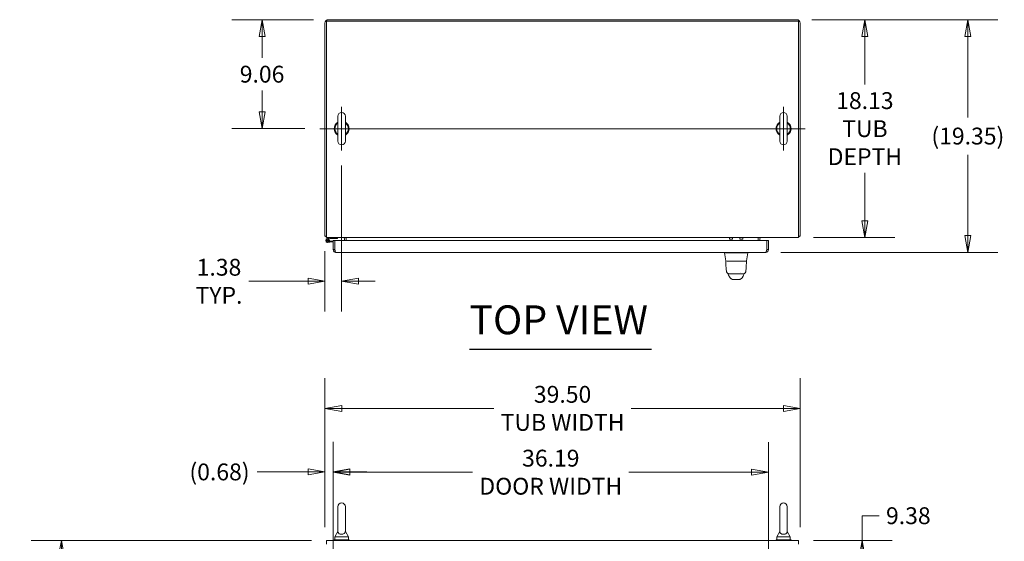
# Model space of a CAD drawing. Units: inches. Extents: x 12 to 333, y 6 to 204.
# Drawn here: x 61 to 143, y 161 to 204 of the extents above; entities that cross this region are included whole.
import ezdxf

# ---------------------------------------------------------------- set-up
doc = ezdxf.new("R2010")
doc.units = ezdxf.units.IN
doc.header["$LTSCALE"] = 20
doc.header["$MEASUREMENT"] = 0
doc.layers.get('0').update_dxf_attribs({"lineweight": 0})
for name, color, linetype, lineweight in [('Center Mark (ANSI)', 7, 'Continuous', 5), ('Centerline (ANSI)', 7, 'Continuous', 5), ('Dimension (ANSI)', 7, 'Continuous', 5), ('Symbol (ANSI)', 7, 'Continuous', 5), ('Visible (ANSI)', 7, 'Continuous', 5)]:
    doc.layers.add(name, color=color, linetype=linetype, lineweight=lineweight)
doc.styles.add('ROMANS', font='tahoma.ttf')
doc.styles.add('Text Style168', font='tahoma.ttf')
doc.dimstyles.new('Default (ANSI)', dxfattribs={"dimscale": 20, "dimtxt": 0.07, "dimasz": 0.07, "dimexe": 0.125, "dimexo": 0.0625, "dimgap": 0.031496, "dimtad": 0, "dimtih": 1, "dimtoh": 1, "dimrnd": 1e-08, "dimzin": 0, "dimdsep": 46, "dimtxsty": 'ROMANS', "dimblk": 'Filled-1', "dimcen": 0.09, "dimdle": 0.393701, "dimclrd": 256, "dimclre": 256, "dimclrt": 256, "dimadec": 0, "dimazin": 0, "dimtfac": 0.928571, "dimtofl": 0, "dimtmove": 0, "dimatfit": 3, "dimfxl": 1, "dimtolj": 1, "dimtzin": 0, "dimlwd": -1, "dimlwe": -1, "dimarcsym": 0})

# ---------------------------------------------------------------- blocks, each defined once
blk = doc.blocks.new('Filled-1')
at = {"color": 0}
for p, q in [((0, 0), (-1, 0.179)), ((-1, 0.179), (-1, -0.179)), ((-1, 0), (0, 0)), ((-1, -0.179), (0, 0))]:
    blk.add_line(p, q, dxfattribs=at)
at = {"color": 0, "flags": 128}
blk.add_lwpolyline([(-1, -0.179), (0, 0), (-1, 0.179), (-1, -0.179)], dxfattribs=at)
at = {"color": 0}
blk.add_solid([(-1, -0.179), (0, 0), (-1, 0.179), (-1, -0.179)], dxfattribs=at)
blk = doc.blocks.new('*D9')
at = {"layer": 'Defpoints', "color": 0, "transparency": 16777216}
for p in [(64.686, 160.792), (86.734, 160.792), (86.734, 88.667)]:
    blk.add_point(p, dxfattribs=at)
at = {"layer": 'Dimension (ANSI)', "transparency": 16777216}
for p, q in [((85.484, 160.792), (62.186, 160.792)), ((64.686, 159.392), (64.686, 128.434)), ((64.686, 90.067), (64.686, 121.026)), ((85.484, 88.667), (62.186, 88.667))]:
    blk.add_line(p, q, dxfattribs=at)
at = {"layer": 'Dimension (ANSI)', "transparency": 16777216, "xscale": 1.400000005960464, "yscale": 1.400000005960464, "zscale": 1.400000005960464}
for p, rotation in [((64.686, 160.792), 90), ((64.686, 88.667), 270)]:
    blk.add_blockref('Filled-1', p, dxfattribs=dict(at, rotation=rotation))
at = {"layer": 'Dimension (ANSI)', "transparency": 16777216, "insert": (64.686, 124.73), "char_height": 1.4, "attachment_point": 5, "style": 'ROMANS'}
blk.add_mtext('\\A1;\\fTahoma|b0|i0;\\H1.4000;72.12\\P\\fTahoma|b0|i0;\\H1.4000;TUB\\P\\fTahoma|b0|i0;\\H1.4000;HEIGHT', dxfattribs=at)
blk = doc.blocks.new('*D10')
at = {"layer": 'Defpoints', "color": 0, "transparency": 16777216}
for p in [(125.809, 204.101), (140.037, 204.101), (123.236, 184.751)]:
    blk.add_point(p, dxfattribs=at)
at = {"layer": 'Dimension (ANSI)', "transparency": 16777216}
for p, q in [((127.059, 204.101), (142.537, 204.101)), ((140.037, 202.701), (140.037, 195.98)), ((140.037, 186.151), (140.037, 192.87)), ((124.486, 184.751), (142.537, 184.751))]:
    blk.add_line(p, q, dxfattribs=at)
at = {"layer": 'Dimension (ANSI)', "transparency": 16777216, "xscale": 1.400000005960464, "yscale": 1.400000005960464, "zscale": 1.400000005960464}
for p, rotation in [((140.037, 204.101), 90), ((140.037, 184.751), 270)]:
    blk.add_blockref('Filled-1', p, dxfattribs=dict(at, rotation=rotation))
at = {"layer": 'Dimension (ANSI)', "transparency": 16777216, "insert": (140.037, 194.425), "char_height": 1.4, "attachment_point": 5, "style": 'ROMANS'}
blk.add_mtext('\\A1;(19.35)', dxfattribs=at)
blk = doc.blocks.new('*D11')
at = {"layer": 'Defpoints', "color": 0, "transparency": 16777216}
for p in [(125.966, 160.792), (125.35, 151.417), (131.258, 151.417)]:
    blk.add_point(p, dxfattribs=at)
at = {"layer": 'Dimension (ANSI)', "transparency": 16777216}
for p, q in [((132.658, 162.855), (131.258, 162.855)), ((131.258, 162.855), (131.258, 160.792)), ((127.216, 160.792), (133.758, 160.792)), ((131.258, 159.392), (131.258, 152.817)), ((126.6, 151.417), (133.758, 151.417))]:
    blk.add_line(p, q, dxfattribs=at)
at = {"layer": 'Dimension (ANSI)', "transparency": 16777216, "xscale": 1.400000005960464, "yscale": 1.400000005960464, "zscale": 1.400000005960464}
for p, rotation in [((131.258, 160.792), 90), ((131.258, 151.417), 270)]:
    blk.add_blockref('Filled-1', p, dxfattribs=dict(at, rotation=rotation))
at = {"layer": 'Dimension (ANSI)', "transparency": 16777216, "insert": (135.09, 162.855), "char_height": 1.4, "attachment_point": 5, "style": 'ROMANS'}
blk.add_mtext('\\A1;9.38', dxfattribs=at)
blk = doc.blocks.new('*D12')
at = {"layer": 'Defpoints', "color": 0, "transparency": 16777216}
for p in [(125.809, 204.101), (125.966, 185.976), (131.478, 185.976)]:
    blk.add_point(p, dxfattribs=at)
at = {"layer": 'Dimension (ANSI)', "transparency": 16777216}
for p, q in [((127.059, 204.101), (133.978, 204.101)), ((131.478, 202.701), (131.478, 198.718)), ((131.478, 187.376), (131.478, 191.359)), ((127.216, 185.976), (133.978, 185.976))]:
    blk.add_line(p, q, dxfattribs=at)
at = {"layer": 'Dimension (ANSI)', "transparency": 16777216, "xscale": 1.400000005960464, "yscale": 1.400000005960464, "zscale": 1.400000005960464}
for p, rotation in [((131.478, 204.101), 90), ((131.478, 185.976), 270)]:
    blk.add_blockref('Filled-1', p, dxfattribs=dict(at, rotation=rotation))
at = {"layer": 'Dimension (ANSI)', "transparency": 16777216, "insert": (131.478, 195.039), "char_height": 1.4, "attachment_point": 5, "style": 'ROMANS'}
blk.add_mtext('\\A1;\\fTahoma|b0|i0;\\H1.4000;18.13\\P\\fTahoma|b0|i0;\\H1.4000;TUB\\P\\fTahoma|b0|i0;\\H1.4000;DEPTH', dxfattribs=at)
blk = doc.blocks.new('*D16')
at = {"layer": 'Defpoints', "color": 0, "transparency": 16777216}
for p in [(123.464, 166.473), (87.276, 158.21), (123.464, 158.21)]:
    blk.add_point(p, dxfattribs=at)
at = {"layer": 'Dimension (ANSI)', "transparency": 16777216}
for p, q in [((87.276, 159.46), (87.276, 168.973)), ((123.464, 159.46), (123.464, 168.973)), ((88.676, 166.473), (98.876, 166.473)), ((122.064, 166.473), (111.865, 166.473))]:
    blk.add_line(p, q, dxfattribs=at)
at = {"layer": 'Dimension (ANSI)', "transparency": 16777216, "xscale": 1.400000005960464, "yscale": 1.400000005960464, "zscale": 1.400000005960464, "rotation": 180}
blk.add_blockref('Filled-1', (87.276, 166.473), dxfattribs=at)
at = {"layer": 'Dimension (ANSI)', "transparency": 16777216, "xscale": 1.400000005960464, "yscale": 1.400000005960464, "zscale": 1.400000005960464}
blk.add_blockref('Filled-1', (123.464, 166.473), dxfattribs=at)
at = {"layer": 'Dimension (ANSI)', "transparency": 16777216, "insert": (105.37, 166.473), "char_height": 1.4, "attachment_point": 5, "style": 'ROMANS'}
blk.add_mtext('\\A1;\\fTahoma|b0|i0;\\H1.4000;36.19\\P\\fTahoma|b0|i0;\\H1.4000;DOOR WIDTH', dxfattribs=at)
blk = doc.blocks.new('*D17')
at = {"layer": 'Defpoints', "color": 0, "transparency": 16777216}
for p in [(87.276, 166.496), (86.6, 160.658), (87.276, 158.21)]:
    blk.add_point(p, dxfattribs=at)
at = {"layer": 'Dimension (ANSI)', "transparency": 16777216}
for p, q in [((86.6, 161.908), (86.6, 168.996)), ((87.276, 159.46), (87.276, 168.996)), ((85.2, 166.496), (80.966, 166.496)), ((88.676, 166.496), (90.076, 166.496))]:
    blk.add_line(p, q, dxfattribs=at)
at = {"layer": 'Dimension (ANSI)', "transparency": 16777216, "xscale": 1.400000005960464, "yscale": 1.400000005960464, "zscale": 1.400000005960464}
blk.add_blockref('Filled-1', (86.6, 166.496), dxfattribs=at)
at = {"layer": 'Dimension (ANSI)', "transparency": 16777216, "xscale": 1.400000005960464, "yscale": 1.400000005960464, "zscale": 1.400000005960464, "rotation": 180}
blk.add_blockref('Filled-1', (87.276, 166.496), dxfattribs=at)
at = {"layer": 'Dimension (ANSI)', "transparency": 16777216, "insert": (77.832, 166.496), "char_height": 1.4, "attachment_point": 5, "style": 'ROMANS'}
blk.add_mtext('\\A1;(0.68)', dxfattribs=at)
blk = doc.blocks.new('*D18')
at = {"layer": 'Defpoints', "color": 0, "transparency": 16777216}
for p in [(126.1, 171.78), (86.6, 160.658), (126.1, 160.658)]:
    blk.add_point(p, dxfattribs=at)
at = {"layer": 'Dimension (ANSI)', "transparency": 16777216}
for p, q in [((86.6, 161.908), (86.6, 174.28)), ((126.1, 161.908), (126.1, 174.28)), ((88, 171.78), (100.636, 171.78)), ((124.7, 171.78), (112.063, 171.78))]:
    blk.add_line(p, q, dxfattribs=at)
at = {"layer": 'Dimension (ANSI)', "transparency": 16777216, "xscale": 1.400000005960464, "yscale": 1.400000005960464, "zscale": 1.400000005960464, "rotation": 180}
blk.add_blockref('Filled-1', (86.6, 171.78), dxfattribs=at)
at = {"layer": 'Dimension (ANSI)', "transparency": 16777216, "xscale": 1.400000005960464, "yscale": 1.400000005960464, "zscale": 1.400000005960464}
blk.add_blockref('Filled-1', (126.1, 171.78), dxfattribs=at)
at = {"layer": 'Dimension (ANSI)', "transparency": 16777216, "insert": (106.35, 171.78), "char_height": 1.4, "attachment_point": 5, "style": 'ROMANS'}
blk.add_mtext('\\A1;\\fTahoma|b0|i0;\\H1.4000;39.50\\P\\fTahoma|b0|i0;\\H1.4000;TUB WIDTH', dxfattribs=at)
blk = doc.blocks.new('*D21')
at = {"layer": 'Defpoints', "color": 0, "transparency": 16777216}
for p in [(86.89, 204.101), (81.371, 195.039), (86.174, 195.039)]:
    blk.add_point(p, dxfattribs=at)
at = {"layer": 'Dimension (ANSI)', "transparency": 16777216}
for p, q in [((85.64, 204.101), (78.871, 204.101)), ((81.371, 202.701), (81.371, 200.929)), ((81.371, 196.439), (81.371, 198.211)), ((84.924, 195.039), (78.871, 195.039))]:
    blk.add_line(p, q, dxfattribs=at)
at = {"layer": 'Dimension (ANSI)', "transparency": 16777216, "xscale": 1.400000005960464, "yscale": 1.400000005960464, "zscale": 1.400000005960464}
for p, rotation in [((81.371, 204.101), 90), ((81.371, 195.039), 270)]:
    blk.add_blockref('Filled-1', p, dxfattribs=dict(at, rotation=rotation))
at = {"layer": 'Dimension (ANSI)', "transparency": 16777216, "insert": (81.371, 199.57), "char_height": 1.4, "attachment_point": 5, "style": 'ROMANS'}
blk.add_mtext('\\A1;9.06', dxfattribs=at)
blk = doc.blocks.new('*D22')
at = {"layer": 'Defpoints', "color": 0, "transparency": 16777216}
for p in [(87.984, 193.229), (86.6, 186.11), (87.984, 182.348)]:
    blk.add_point(p, dxfattribs=at)
at = {"layer": 'Dimension (ANSI)', "transparency": 16777216}
for p, q in [((87.984, 191.979), (87.984, 179.848)), ((86.6, 184.86), (86.6, 179.848)), ((85.2, 182.348), (80.269, 182.348)), ((89.384, 182.348), (90.784, 182.348))]:
    blk.add_line(p, q, dxfattribs=at)
at = {"layer": 'Dimension (ANSI)', "transparency": 16777216, "xscale": 1.400000005960464, "yscale": 1.400000005960464, "zscale": 1.400000005960464}
blk.add_blockref('Filled-1', (86.6, 182.348), dxfattribs=at)
at = {"layer": 'Dimension (ANSI)', "transparency": 16777216, "xscale": 1.400000005960464, "yscale": 1.400000005960464, "zscale": 1.400000005960464, "rotation": 180}
blk.add_blockref('Filled-1', (87.984, 182.348), dxfattribs=at)
at = {"layer": 'Dimension (ANSI)', "transparency": 16777216, "insert": (77.79, 182.348), "char_height": 1.4, "attachment_point": 5, "style": 'ROMANS'}
blk.add_mtext('\\A1;\\fTahoma|b0|i0;\\H1.4000;1.38\\P\\fTahoma|b0|i0;\\H1.4000;TYP.', dxfattribs=at)

msp = doc.modelspace()

# ---------------------------------------------------------------- linework, layer by layer
at = {"layer": 'Center Mark (ANSI)', "linetype": 'Continuous'}
for p, q in [((87.9835, 196.8487), (87.9835, 193.2287)), ((124.7155, 196.8487), (124.7155, 193.2287))]:
    msp.add_line(p, q, dxfattribs=at)
at = {"layer": 'Centerline (ANSI)', "linetype": 'Continuous'}
msp.add_line((86.1735, 195.0387), (126.5255, 195.0387), dxfattribs=at)
at = {"layer": 'Symbol (ANSI)', "lineweight": 30}
msp.add_line((98.6097, 176.7066), (113.7526, 176.7066), dxfattribs=at)
at = {"layer": 'Visible (ANSI)'}
for p, q in [((86.5995, 203.811), (86.5995, 186.1102)), ((86.7335, 186.2665), (86.7335, 203.9672)), ((86.7335, 203.9672), (125.9655, 203.9672)), ((125.8093, 204.1012), (86.8898, 204.1012)), ((125.9655, 203.9672), (125.9655, 186.2665)), ((126.0995, 186.1102), (126.0995, 203.811)), ((87.6735, 196.0687), (87.6735, 194.0087)), ((88.2935, 194.0087), (88.2935, 196.0687)), ((124.4055, 196.0687), (124.4055, 194.0087)), ((125.0255, 194.0087), (125.0255, 196.0687)), ((86.7335, 186.1102), (86.5995, 186.1102)), ((86.7335, 185.9762), (86.7335, 186.2665)), ((86.7335, 185.9762), (125.9655, 185.9762)), ((86.7777, 185.9048), (87.028, 185.9762)), ((86.8027, 185.8338), (86.9289, 185.8727)), ((86.9289, 185.8727), (86.8742, 185.8202)), ((87.0212, 185.9012), (86.9289, 185.8727)), ((87.653, 185.9012), (87.0212, 185.9012)), ((87.653, 185.9762), (87.653, 185.9012)), ((88.2155, 185.7508), (88.2155, 185.8825)), ((88.3495, 185.9762), (88.3495, 185.8825)), ((88.3495, 185.8825), (88.3495, 185.7508)), ((120.2115, 185.9762), (120.2115, 185.8601)), ((120.2115, 185.8601), (120.4615, 185.8601)), ((120.4615, 185.9762), (120.4615, 185.8601)), ((121.0875, 185.9762), (121.0875, 185.8601)), ((121.0875, 185.8601), (121.3375, 185.8601)), ((121.3375, 185.9762), (121.3375, 185.8601)), ((122.5995, 185.9762), (122.5995, 185.8825)), ((122.5995, 185.7508), (122.5995, 185.8825)), ((122.7335, 185.7508), (122.7335, 185.8825)), ((125.9655, 185.9762), (125.9655, 186.2665)), ((125.9655, 186.1102), (126.0995, 186.1102)), ((87.017, 185.5977), (86.8377, 185.5818)), ((86.9688, 185.6687), (87.0103, 185.6724)), ((87.0103, 185.6724), (87.2764, 185.6961)), ((87.0103, 185.6724), (87.017, 185.5977)), ((87.2764, 185.6208), (87.017, 185.5977)), ((87.2764, 185.7508), (87.2764, 184.9786)), ((87.4104, 185.7508), (87.2764, 185.7508)), ((87.4104, 184.9786), (87.2764, 184.9786)), ((87.4104, 184.9786), (87.4104, 185.7508)), ((87.4215, 185.1225), (87.4104, 185.1225)), ((87.4215, 184.9786), (87.4215, 185.7508)), ((87.4215, 185.7508), (123.3189, 185.7508)), ((123.3189, 185.7508), (123.3189, 184.9786)), ((123.3299, 184.9786), (123.3299, 185.7508)), ((123.3299, 185.7508), (123.4639, 185.7508)), ((123.3299, 184.9786), (123.4639, 184.9786)), ((123.4639, 184.9786), (123.4639, 185.7508)), ((123.2362, 184.7508), (87.5042, 184.7508)), ((119.8001, 184.7508), (119.8001, 184.7064)), ((119.8001, 184.7064), (119.8001, 184.7062)), ((119.9177, 184.0388), (119.8001, 184.7062)), ((121.0549, 184.7062), (120.498, 184.7062)), ((121.6351, 184.0388), (121.7528, 184.7062)), ((121.7528, 184.7508), (121.7528, 184.7064)), ((121.7528, 184.7062), (121.7528, 184.7064)), ((119.9371, 184.0225), (119.9248, 184.0225)), ((120.016, 184.0225), (120.6156, 184.0225)), ((120.9372, 184.0225), (120.6156, 184.0225)), ((120.9372, 184.0225), (121.5376, 184.0225)), ((121.628, 184.0225), (121.5491, 184.0225)), ((119.9824, 183.1439), (119.9824, 183.1439)), ((120.1766, 182.9792), (120.6033, 182.9792)), ((120.2119, 182.9792), (120.2119, 182.9792)), ((120.2387, 182.6939), (120.2387, 182.694)), ((120.6033, 182.9792), (120.9496, 182.9792)), ((120.9496, 182.9792), (121.3763, 182.9792)), ((121.1701, 183.0442), (121.1701, 183.0442)), ((121.3142, 182.694), (121.3142, 182.6939)), ((121.3409, 182.9792), (121.3409, 182.9792)), ((121.5705, 183.1439), (121.5705, 183.1439)), ((120.5009, 182.5019), (121.052, 182.5019)), ((87.6735, 163.6047), (87.6735, 161.5447)), ((88.2935, 161.5447), (88.2935, 163.6047)), ((124.4055, 163.6047), (124.4055, 161.5447)), ((125.0255, 161.5447), (125.0255, 163.6047)), ((87.6735, 161.5447), (87.4235, 161.1047)), ((88.2935, 161.5447), (88.5435, 161.1047)), ((124.4055, 161.5447), (124.1555, 161.1047)), ((125.0255, 161.5447), (125.2755, 161.1047)), ((86.7335, 160.5019), (86.7335, 160.7922)), ((86.7335, 160.7922), (125.9655, 160.7922)), ((88.6085, 160.8547), (87.3585, 160.8547)), ((87.3585, 160.8547), (87.3585, 160.7922)), ((87.4235, 161.1047), (88.5435, 161.1047)), ((87.4235, 161.1047), (87.4235, 160.8547)), ((88.5435, 161.1047), (88.5435, 160.8547)), ((88.6085, 160.8547), (88.6085, 160.7922)), ((125.3405, 160.8547), (124.0905, 160.8547)), ((124.0905, 160.8547), (124.0905, 160.7922)), ((124.1555, 161.1047), (125.2755, 161.1047)), ((124.1555, 161.1047), (124.1555, 160.8547)), ((125.2755, 161.1047), (125.2755, 160.8547)), ((125.3405, 160.8547), (125.3405, 160.7922)), ((125.9655, 160.5019), (125.9655, 160.7922))]:
    msp.add_line(p, q, dxfattribs=at)
msp.add_circle((86.823, 185.7461), 0.06, dxfattribs=at)
for centre, radius, start, end in [((86.8898, 203.811), 0.2903, 90, 180), ((125.8093, 203.811), 0.2902, 0, 90), ((87.9835, 196.0687), 0.31, 0, 180), ((124.7155, 196.0687), 0.31, 0, 180), ((87.9835, 195.0387), 0.625, 119.735713, 240.264287), ((87.9835, 195.0387), 0.56, 123.612375, 236.387625), ((87.9835, 195.0387), 0.625, 299.735713, 60.264287), ((87.9835, 195.0387), 0.56, 303.612375, 56.387625), ((124.7155, 195.0387), 0.625, 119.735713, 240.264287), ((124.7155, 195.0387), 0.56, 123.612375, 236.387625), ((124.7155, 195.0387), 0.625, 299.735713, 60.264287), ((124.7155, 195.0387), 0.56, 303.612375, 56.387625), ((87.9835, 194.0087), 0.31, 180, 0), ((124.7155, 194.0087), 0.31, 180, 0), ((86.8898, 186.2665), 0.2902, 212.569961, 237.430039), ((86.823, 185.7461), 0.165, 105.931891, 50.111702), ((86.823, 185.7461), 0.09, 103.033631, 55.374391), ((86.823, 185.7461), 0.09, 55.374391, 103.033631), ((88.1218, 185.8825), 0.0938, 0, 90), ((88.1218, 185.8825), 0.2278, 0, 24.30762), ((122.8273, 185.8825), 0.2277, 155.69238, 180), ((122.8273, 185.8825), 0.0938, 90, 180), ((125.8093, 186.2665), 0.2902, 302.569961, 327.430039), ((87.3614, 185.5792), 0.124, 61.035918, 66.724042), ((120.498, 184.8352), 0.129, 266.489847, 269.98963), ((121.0549, 184.8352), 0.129, 270.01037, 273.510153), ((119.9248, 184.0107), 0.0118, 90.000004, 182.275834), ((119.9371, 184.0422), 0.0197, 190, 270), ((121.6157, 184.0422), 0.0197, 270.000064, 350.000011), ((121.628, 184.0107), 0.0118, 357.724163, 90), ((87.9835, 163.6047), 0.31, 0, 180), ((124.7155, 163.6047), 0.31, 0, 180)]:
    msp.add_arc(centre, radius, start, end, dxfattribs=at)
for centre, major_axis, ratio, start_param, end_param in [((120.337, 182.9121), (-0.1852, -0.0668), 0.6663213, 0.0000027, 0.0000412), ((121.2158, 182.9121), (0.1852, -0.0668), 0.6663214, 6.2831413, 6.2831809)]:
    msp.add_ellipse(centre, major_axis=major_axis, ratio=ratio, start_param=start_param, end_param=end_param, dxfattribs=at)
for points, knots in [([(87.2764, 184.9786), (87.2764, 184.9125), (87.3069, 184.847), (87.3575, 184.8044), (87.3981, 184.7701), (87.4511, 184.7508), (87.5042, 184.7508)], [0, 0, 0, 0, 0.8709453, 0.8709453, 0.8709453, 1.5707963, 1.5707963, 1.5707963, 1.5707963]), ([(87.4369, 184.9136), (87.4306, 184.9199), (87.4253, 184.9271), (87.4212, 184.935), (87.4142, 184.9484), (87.4104, 184.9635), (87.4104, 184.9786)], [0.80275662, 0.80275662, 0.80275662, 0.80275662, 1.08733321, 1.08733321, 1.08733321, 1.57079633, 1.57079633, 1.57079633, 1.57079633]), ([(87.5042, 184.7508), (87.4889, 184.7508), (87.4736, 184.7813), (87.4583, 184.8319), (87.4461, 184.8725), (87.4338, 184.9255), (87.4215, 184.9786)], [0, 0, 0, 0, 0.8709453, 0.8709453, 0.8709453, 1.5707963, 1.5707963, 1.5707963, 1.5707963]), ([(123.2362, 184.7508), (123.3023, 184.7508), (123.3678, 184.7813), (123.4104, 184.8319), (123.4446, 184.8725), (123.4639, 184.9255), (123.4639, 184.9786)], [0, 0, 0, 0, 0.8709453, 0.8709453, 0.8709453, 1.5707963, 1.5707963, 1.5707963, 1.5707963]), ([(123.3189, 184.9786), (123.3036, 184.9125), (123.2883, 184.847), (123.273, 184.8044), (123.2608, 184.7701), (123.2485, 184.7508), (123.2362, 184.7508)], [0, 0, 0, 0, 0.8709453, 0.8709453, 0.8709453, 1.5707963, 1.5707963, 1.5707963, 1.5707963]), ([(123.3035, 184.9136), (123.3097, 184.9199), (123.3151, 184.9271), (123.3192, 184.935), (123.3262, 184.9484), (123.3299, 184.9635), (123.3299, 184.9786)], [0.80275662, 0.80275662, 0.80275662, 0.80275662, 1.08733321, 1.08733321, 1.08733321, 1.57079633, 1.57079633, 1.57079633, 1.57079633]), ([(120.4901, 184.7064), (120.4435, 184.7093), (120.3968, 184.7114), (120.2955, 184.715), (120.2415, 184.7164), (120.12, 184.7187), (120.0561, 184.7192), (119.9459, 184.7192), (119.9008, 184.7187), (119.843, 184.7164), (119.8251, 184.715), (119.8046, 184.7114), (119.8001, 184.7093), (119.8001, 184.7064)], [-2.7434722, -2.7434722, -2.7434722, -2.7434722, -2.3881903, -2.3881903, -1.9605506, -1.9605506, -1.3719512, -1.3719512, -0.783309, -0.783309, -0.3554091, -0.3554091, 0, 0, 0, 0]), ([(121.7528, 184.7064), (121.7528, 184.7093), (121.7482, 184.7114), (121.7278, 184.715), (121.71, 184.7164), (121.6525, 184.7187), (121.6072, 184.7192), (121.4966, 184.7193), (121.4323, 184.7187), (121.3108, 184.7164), (121.2569, 184.715), (121.1557, 184.7113), (121.1092, 184.7093), (121.0628, 184.7064)], [-2.7442933, -2.7442933, -2.7442933, -2.7442933, -2.3887586, -2.3887586, -1.963257, -1.963257, -1.3723693, -1.3723693, -0.7818527, -0.7818527, -0.3539618, -0.3539618, 0, 0, 0, 0]), ([(119.9824, 183.1439), (119.965, 183.2488), (119.953, 183.3629), (119.9299, 183.647), (119.9205, 183.8251), (119.913, 184.0102)], [0, 0, 0, 0, 1.1385256, 1.1385256, 2.6331981, 2.6331981, 2.6331981, 2.6331981]), ([(121.6398, 184.0102), (121.6307, 183.7812), (121.6186, 183.5627), (121.5917, 183.2919), (121.5824, 183.2159), (121.5705, 183.1439)], [0, 0, 0, 0, 1.8492585, 1.8492585, 2.6303324, 2.6303324, 2.6303324, 2.6303324]), ([(120.1766, 182.9792), (120.1686, 182.9792), (120.1607, 182.9797), (120.1321, 182.9831), (120.1115, 182.9891), (120.0736, 183.0069), (120.056, 183.0191), (120.0257, 183.0479), (120.0127, 183.0649), (119.9929, 183.1022), (119.9858, 183.1229), (119.9824, 183.1439)], [0, 0, 0, 0, 0.06045485, 0.06045485, 0.21977282, 0.21977282, 0.37909471, 0.37909471, 0.53830933, 0.53830933, 0.7005133, 0.7005133, 0.7005133, 0.7005133]), ([(120.2387, 182.694), (120.2105, 182.7272), (120.1882, 182.7634), (120.1636, 182.8153), (120.1574, 182.8302), (120.1519, 182.8453)], [0, 0, 0, 0, 0.35682997, 0.35682997, 0.49583731, 0.49583731, 0.49583731, 0.49583731]), ([(120.3957, 182.5436), (120.3821, 182.5496), (120.3704, 182.5563), (120.3497, 182.5701), (120.3408, 182.5772), (120.3205, 182.5949), (120.311, 182.6049), (120.2861, 182.6327), (120.2742, 182.6485), (120.2527, 182.6764), (120.2437, 182.688), (120.2387, 182.6939)], [0, 0, 0, 0, 0.1359764, 0.1359764, 0.2850328, 0.2850328, 0.5288903, 0.5288903, 1.0161251, 1.0161251, 1.5398406, 1.5398406, 1.5398406, 1.5398406]), ([(120.4191, 182.535), (120.4203, 182.5338), (120.4214, 182.5329), (120.4202, 182.5335), (120.4231, 182.5316), (120.3957, 182.5436)], [0.5805532, 0.5805532, 0.5805532, 0.5805532, 1.2945146, 1.2945146, 2.5753596, 2.5753596, 2.5753596, 2.5753596]), ([(120.4208, 182.5332), (120.4215, 182.5325), (120.4248, 182.5295), (120.4313, 182.5243), (120.4413, 182.5178), (120.453, 182.5118), (120.4666, 182.5067), (120.4824, 182.5029), (120.4944, 182.5019), (120.5009, 182.5019)], [0.58249706, 0.58249706, 0.58249706, 0.58249706, 0.6, 0.66666667, 0.73333333, 0.8, 0.86666667, 0.93333333, 1, 1, 1, 1]), ([(121.052, 182.5019), (121.0584, 182.5019), (121.0705, 182.5029), (121.0863, 182.5067), (121.0999, 182.5118), (121.1116, 182.5178), (121.1216, 182.5243), (121.1281, 182.5295), (121.1314, 182.5325), (121.1321, 182.5332)], [0, 0, 0, 0, 0.06666667, 0.13333333, 0.2, 0.26666667, 0.33333333, 0.4, 0.41750296, 0.41750296, 0.41750296, 0.41750296]), ([(121.1571, 182.5436), (121.1292, 182.5313), (121.1325, 182.5334), (121.1315, 182.5329), (121.1326, 182.5338), (121.1338, 182.535)], [0, 0, 0, 0, 1.3047374, 1.3047374, 2.0052107, 2.0052107, 2.0052107, 2.0052107]), ([(121.3139, 182.6936), (121.3065, 182.6849), (121.292, 182.6652), (121.263, 182.6288), (121.2519, 182.6152), (121.2285, 182.5916), (121.2192, 182.5829), (121.2009, 182.5687), (121.1938, 182.5637), (121.1774, 182.5535), (121.1679, 182.5483), (121.1571, 182.5436)], [0.009397, 0.009397, 0.009397, 0.009397, 0.7554285, 0.7554285, 1.1322268, 1.1322268, 1.3289993, 1.3289993, 1.4323531, 1.4323531, 1.5394359, 1.5394359, 1.5394359, 1.5394359]), ([(121.5705, 183.1439), (121.567, 183.1229), (121.56, 183.1022), (121.5402, 183.065), (121.5272, 183.0479), (121.497, 183.0191), (121.4793, 183.007), (121.4415, 182.9891), (121.4209, 182.9832), (121.3922, 182.9797), (121.3843, 182.9792), (121.3763, 182.9792)], [0, 0, 0, 0, 0.16208795, 0.16208795, 0.32130677, 0.32130677, 0.48062851, 0.48062851, 0.63994649, 0.63994649, 0.7005201, 0.7005201, 0.7005201, 0.7005201]), ([(88.2935, 161.5447), (88.2935, 161.5447), (88.2937, 161.5409), (88.2925, 161.5195), (88.2902, 161.499), (88.272, 161.4472), (88.2534, 161.4171), (88.2022, 161.371), (88.1745, 161.3534), (88.1129, 161.3281), (88.0814, 161.3195), (88.016, 161.3101), (87.9836, 161.309), (87.9204, 161.3134), (87.8906, 161.3188), (87.8331, 161.3355), (87.8065, 161.3471), (87.7562, 161.3773), (87.7346, 161.3964), (87.6951, 161.4453), (87.6843, 161.474), (87.6743, 161.5165), (87.6736, 161.5348), (87.6735, 161.5437), (87.6735, 161.5447), (87.6735, 161.5447)], [0, 0, 0, 0, 0.06292404, 0.06292404, 0.14907055, 0.14907055, 0.25610509, 0.25610509, 0.336116, 0.336116, 0.40328218, 0.40328218, 0.46536928, 0.46536928, 0.52564713, 0.52564713, 0.59143372, 0.59143372, 0.67079373, 0.67079373, 0.78259067, 0.78259067, 0.8847232, 0.8847232, 0.91423809, 0.91423809, 0.91423809, 0.91423809]), ([(125.0255, 161.5447), (125.0255, 161.5447), (125.0256, 161.5431), (125.0254, 161.5334), (125.0247, 161.5207), (125.0177, 161.4817), (125.0059, 161.4445), (124.9533, 161.3853), (124.9266, 161.3656), (124.8694, 161.3367), (124.8385, 161.3259), (124.7736, 161.3127), (124.7413, 161.3096), (124.6771, 161.3106), (124.6465, 161.3143), (124.5873, 161.3278), (124.5599, 161.3377), (124.5073, 161.364), (124.4841, 161.3811), (124.4423, 161.4229), (124.427, 161.4487), (124.4068, 161.5035), (124.4058, 161.5305), (124.4055, 161.5432), (124.4055, 161.5447), (124.4055, 161.5447)], [0.9142381, 0.9142381, 0.9142381, 0.9142381, 0.9520549, 0.9520549, 1.0311037, 1.0311037, 1.1787345, 1.1787345, 1.276263, 1.276263, 1.362415, 1.362415, 1.4398265, 1.4398265, 1.5142017, 1.5142017, 1.5926848, 1.5926848, 1.6852455, 1.6852455, 1.8026878, 1.8026878, 1.9462224, 1.9462224, 1.9858069, 1.9858069, 1.9858069, 1.9858069])]:
    msp.add_open_spline(points, degree=3, knots=knots, dxfattribs=at)
for points in [[(119.913, 184.0102), (119.913, 184.0102), (119.913, 184.0102), (119.913, 184.0102)], [(121.6398, 184.0102), (121.6398, 184.0102), (121.6398, 184.0102), (121.6398, 184.0102)], [(120.0963, 182.9821), (120.0934, 182.9884), (120.0906, 182.9945), (120.0879, 183.0003)], [(120.1, 182.9739), (120.0988, 182.9768), (120.0975, 182.9795), (120.0963, 182.9821)], [(120.1519, 182.8453), (120.1364, 182.8883), (120.119, 182.9308), (120.1, 182.9739)], [(121.401, 182.8453), (121.3815, 182.7914), (121.3532, 182.74), (121.3142, 182.694)], [(121.4529, 182.9739), (121.4338, 182.9308), (121.4165, 182.8883), (121.401, 182.8453)], [(121.4566, 182.9821), (121.4554, 182.9795), (121.4541, 182.9768), (121.4529, 182.9739)], [(121.465, 183.0003), (121.4623, 182.9945), (121.4595, 182.9884), (121.4566, 182.9821)]]:
    msp.add_open_spline(points, degree=3, dxfattribs=at)

# ---------------------------------------------------------------- texts
at = {"layer": 'Symbol (ANSI)', "insert": (98.6078, 177.1961), "char_height": 2.4, "attachment_point": 7, "style": 'Text Style168'}
msp.add_mtext('TOP VIEW', dxfattribs=at)

# ---------------------------------------------------------------- dimensions: what is measured, and where the dimension line sits
at = {"layer": 'Dimension (ANSI)'}
for base, p1, p2, override, picture, middle in [((81.371, 195.0387), (86.8898, 204.1012), (86.1735, 195.0387), {"dimgap": 0.031496, "dimdec": 2, "dimtol": 0, "dimlim": 0, "dimtp": 0, "dimtm": 0, "dimtdec": 2, "dimatfit": 1}, '*D21', (81.371, 199.57)), ((131.2581589345, 151.4171559298), (125.965537761, 160.7921559298), (125.349537761, 151.4171559298), {"dimgap": 0.031496, "dimdec": 2, "dimtol": 0, "dimlim": 0, "dimtp": 0, "dimtm": 0, "dimtdec": 2, "dimtmove": 1, "dimatfit": 2}, '*D11', (131.3759822008, 162.8554318197))]:
    dim = msp.add_linear_dim(base=base, p1=p1, p2=p2, angle=90, dimstyle='Default (ANSI)', override=override, dxfattribs=at)
    dim.commit()
    dim.dimension.update_dxf_attribs({"geometry": picture, "text_midpoint": middle, "dimtype": 160})
for base, p1, p2, angle, text, override, picture, middle in [((140.0365, 204.1012), (123.2362, 184.7508), (125.8093, 204.1012), 90, '(<>)', {"dimgap": 0.031496, "dimdec": 2, "dimtol": 0, "dimlim": 0, "dimtp": 0, "dimtm": 0, "dimtdec": 2, "dimatfit": 1}, '*D10', (140.0365, 194.4247)), ((131.4781585288, 185.9762165282), (125.809287761, 204.1012165282), (125.965537761, 185.9762165282), 90, '\\fTahoma|b0|i0;\\H1.4000;<>\\P\\fTahoma|b0|i0;\\H1.4000;TUB\\P\\fTahoma|b0|i0;\\H1.4000;DEPTH', {"dimgap": 0.031496, "dimdec": 2, "dimtol": 0, "dimlim": 0, "dimtp": 0, "dimtm": 0, "dimtdec": 2, "dimatfit": 1}, '*D12', (131.4781585288, 195.0387165282)), ((87.9835, 182.3477), (86.5995, 186.1102), (87.9835, 193.2287), 180, '\\fTahoma|b0|i0;\\H1.4000;<>\\P\\fTahoma|b0|i0;\\H1.4000;TYP.', {"dimgap": 0.031496, "dimtih": 0, "dimtoh": 0, "dimdec": 2, "dimtol": 0, "dimlim": 0, "dimtp": 0, "dimtm": 0, "dimtdec": 2, "dimatfit": 1}, '*D22', (77.7901, 182.3477)), ((126.0995, 171.7804), (86.5995, 160.6582), (126.0995, 160.6582), 180, '\\fTahoma|b0|i0;\\H1.4000;<>\\P\\fTahoma|b0|i0;\\H1.4000;TUB WIDTH', {"dimgap": 0.031496, "dimtih": 0, "dimtoh": 0, "dimdec": 2, "dimtol": 0, "dimlim": 0, "dimtp": 0, "dimtm": 0, "dimtdec": 2, "dimatfit": 1}, '*D18', (106.3495, 171.7804)), ((64.6862936665, 160.7921559298), (86.733537761, 88.6671559298), (86.733537761, 160.7921559298), 90, '\\fTahoma|b0|i0;\\H1.4000;<>\\P\\fTahoma|b0|i0;\\H1.4000;TUB\\P\\fTahoma|b0|i0;\\H1.4000;HEIGHT', {"dimgap": 0.031496, "dimdec": 2, "dimtol": 0, "dimlim": 0, "dimtp": 0, "dimtm": 0, "dimtdec": 2, "dimatfit": 1}, '*D9', (64.6862936665, 124.7296559298))]:
    dim = msp.add_linear_dim(base=base, p1=p1, p2=p2, angle=angle, text=text, dimstyle='Default (ANSI)', override=override, dxfattribs=at)
    dim.commit()
    dim.dimension.update_dxf_attribs({"geometry": picture, "text_midpoint": middle, "dimtype": 160})
for base, p1, p2, text, picture, middle in [((123.4639, 166.473), (87.2764, 158.2096), (123.4639, 158.2096), '\\fTahoma|b0|i0;\\H1.4000;<>\\P\\fTahoma|b0|i0;\\H1.4000;DOOR WIDTH', '*D16', (105.3702, 166.473)), ((87.2764, 166.4958), (86.5995, 160.6582), (87.2764, 158.2096), '(<>)', '*D17', (77.8319, 166.4958))]:
    dim = msp.add_linear_dim(base=base, p1=p1, p2=p2, text=text, dimstyle='Default (ANSI)', override={"dimgap": 0.031496, "dimtih": 0, "dimtoh": 0, "dimdec": 2, "dimtol": 0, "dimlim": 0, "dimtp": 0, "dimtm": 0, "dimtdec": 2, "dimatfit": 1}, dxfattribs=at)
    dim.commit()
    dim.dimension.update_dxf_attribs({"geometry": picture, "text_midpoint": middle, "dimtype": 160})

doc.saveas('drawing.dxf')
